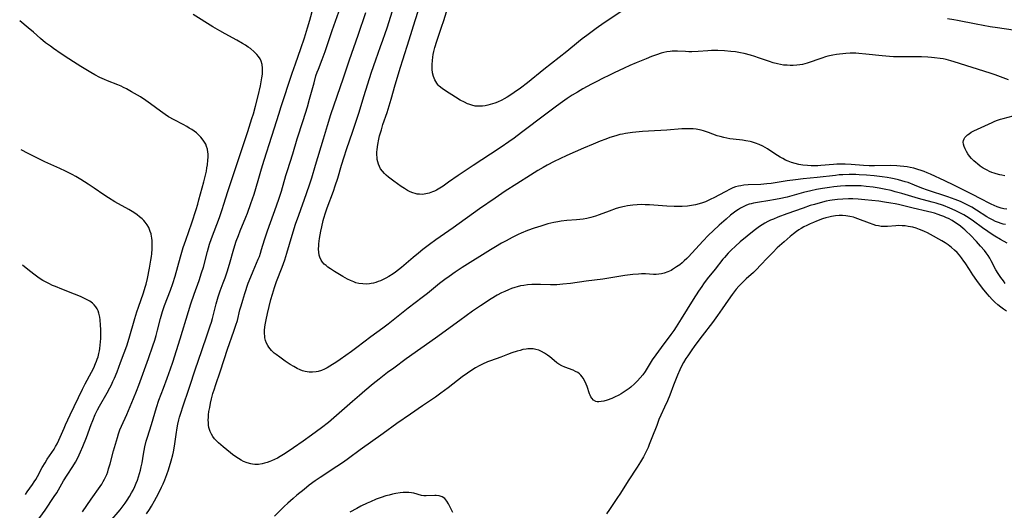
# Model space of a CAD drawing. Units: inches. Extents: x 2075399 to 2080784, y 233206 to 238604.
# Drawn here: x 2075440 to 2075665, y 233917 to 234029 of the extents above; entities that cross this region are included whole.
import ezdxf

# ---------------------------------------------------------------- set-up
doc = ezdxf.new("R2010")
doc.units = ezdxf.units.IN
doc.header["$MEASUREMENT"] = 0
doc.layers.add('c_04_T13S_R19E', color=198, linetype='Continuous')

msp = doc.modelspace()

# ---------------------------------------------------------------- linework, layer by layer
at = {"layer": 'c_04_T13S_R19E'}
for points, elevation in [([(2075469.37, 233916.46), (2075470.04, 233917.51), (2075470.47, 233918.22), (2075471.16, 233919.42), (2075472.09, 233921.16), (2075472.81, 233922.61), (2075473.16, 233923.36), (2075473.56, 233924.27), (2075474.01, 233925.49), (2075474.36, 233926.54), (2075475, 233928.6), (2075475.38, 233929.97), (2075475.52, 233930.62), (2075475.76, 233931.97), (2075476.12, 233934.62), (2075476.35, 233936.11), (2075476.52, 233936.99), (2075476.75, 233937.97), (2075476.91, 233938.55), (2075477.24, 233939.68), (2075477.64, 233940.92), (2075479.13, 233945.2), (2075480.61, 233949.84), (2075481.04, 233951.13), (2075483.15, 233957.15), (2075483.93, 233959.45), (2075484.18, 233960.29), (2075484.41, 233961.12), (2075485.25, 233964.44), (2075485.73, 233966.08), (2075486.2, 233967.45), (2075486.86, 233969.22), (2075487.29, 233970.41), (2075487.74, 233971.76), (2075488.29, 233973.54), (2075489.31, 233976.99), (2075489.87, 233978.76), (2075490.33, 233980.06), (2075490.72, 233981.09), (2075492.04, 233984.23), (2075492.39, 233985.12), (2075493.21, 233987.36), (2075493.95, 233989.52), (2075494.33, 233990.76), (2075494.99, 233993.13), (2075495.63, 233995.3), (2075496.23, 233997.22), (2075498.02, 234002.76), (2075499.64, 234008), (2075500.06, 234009.32), (2075502.64, 234017.15), (2075503.38, 234019.27), (2075504.62, 234022.73), (2075505.44, 234025.16), (2075506.14, 234027.45), (2075506.65, 234029.22), (2075507.94, 234034.12)], 878), ([(2075454.74, 233916.96), (2075456.7, 233919.87), (2075458.75, 233922.75), (2075459.12, 233923.3), (2075459.46, 233923.86), (2075459.78, 233924.43), (2075459.98, 233924.84), (2075460.25, 233925.47), (2075460.49, 233926.11), (2075460.7, 233926.77), (2075461.03, 233927.9), (2075461.79, 233930.85), (2075462.23, 233932.42), (2075462.7, 233933.94), (2075462.98, 233934.79), (2075463.28, 233935.64), (2075463.63, 233936.53), (2075464.83, 233939.2), (2075465.6, 233940.98), (2075466.36, 233942.81), (2075467.04, 233944.5), (2075467.56, 233945.89), (2075469.79, 233951.96), (2075470.8, 233954.83), (2075471.26, 233956.18), (2075471.58, 233957.24), (2075471.89, 233958.43), (2075472.56, 233961.11), (2075473.03, 233962.72), (2075473.49, 233964.07), (2075474.82, 233967.58), (2075475.35, 233969.12), (2075475.87, 233970.79), (2075477.09, 233975.15), (2075477.74, 233977.33), (2075478.3, 233979.02), (2075479.67, 233982.94), (2075480.69, 233986.01), (2075481.07, 233987.23), (2075481.33, 233988.18), (2075482.45, 233992.31), (2075482.69, 233993.25), (2075483.02, 233994.72), (2075483.16, 233995.48), (2075483.27, 233996.21), (2075483.39, 233997.22), (2075483.43, 233997.95), (2075483.42, 233998.67), (2075483.38, 233999.12), (2075483.26, 233999.78), (2075483.09, 234000.35), (2075482.87, 234000.9), (2075482.61, 234001.38), (2075482.32, 234001.85), (2075481.77, 234002.52), (2075481.22, 234003.07), (2075480.74, 234003.48), (2075480.23, 234003.87), (2075479.69, 234004.24), (2075479.12, 234004.6), (2075478.55, 234004.94), (2075477.71, 234005.4), (2075475.66, 234006.47), (2075474.41, 234007.19), (2075473.59, 234007.71), (2075472.57, 234008.41), (2075470.26, 234010.14), (2075469.22, 234010.89), (2075467.94, 234011.7), (2075465.93, 234012.88), (2075464.77, 234013.52), (2075464.08, 234013.88), (2075463.55, 234014.13), (2075462.81, 234014.45), (2075460.47, 234015.37), (2075459.79, 234015.66), (2075458.7, 234016.16), (2075457.54, 234016.75), (2075456.63, 234017.26), (2075454.38, 234018.62), (2075452.68, 234019.68), (2075451.62, 234020.37), (2075449.83, 234021.57), (2075448.07, 234022.79), (2075447.41, 234023.26), (2075446.31, 234024.08), (2075445.13, 234025.05), (2075443.53, 234026.46), (2075442.34, 234027.48), (2075440.38, 234029.08)], 874), ([(2075460.94, 233914.68), (2075463.31, 233917.42), (2075464.04, 233918.31), (2075464.51, 233918.94), (2075464.95, 233919.6), (2075465.48, 233920.43), (2075465.95, 233921.25), (2075466.3, 233921.92), (2075466.66, 233922.7), (2075467, 233923.49), (2075467.28, 233924.21), (2075467.53, 233924.94), (2075467.76, 233925.67), (2075467.97, 233926.45), (2075468.14, 233927.2), (2075468.32, 233928.14), (2075468.64, 233930.11), (2075468.8, 233930.95), (2075468.98, 233931.78), (2075469.3, 233933.08), (2075469.56, 233933.98), (2075470.47, 233936.87), (2075471.62, 233940.76), (2075472.2, 233942.48), (2075473.25, 233945.2), (2075474.09, 233947.46), (2075474.85, 233949.57), (2075475.38, 233951.11), (2075477.05, 233956.45), (2075478.92, 233962.7), (2075479.47, 233964.47), (2075480.22, 233966.67), (2075481.35, 233969.76), (2075481.94, 233971.49), (2075482.34, 233972.83), (2075483.27, 233976.41), (2075483.77, 233978.09), (2075484.21, 233979.34), (2075486.02, 233984.19), (2075486.65, 233986), (2075487.04, 233987.2), (2075487.93, 233990.11), (2075490.1, 233996.46), (2075492.5, 234003.83), (2075493.44, 234006.74), (2075493.78, 234007.84), (2075494.28, 234009.6), (2075494.85, 234011.93), (2075495.36, 234014.2), (2075495.73, 234016.09), (2075495.84, 234016.92), (2075495.88, 234017.44), (2075495.87, 234018.27), (2075495.77, 234019.08), (2075495.55, 234019.84), (2075495.29, 234020.4), (2075494.96, 234020.92), (2075494.57, 234021.41), (2075493.97, 234022.03), (2075493.11, 234022.74), (2075492.59, 234023.1), (2075491.94, 234023.52), (2075491.27, 234023.92), (2075489.96, 234024.65), (2075487.33, 234026.07), (2075486.1, 234026.77), (2075484.52, 234027.73), (2075480.03, 234030.5)], 876), ([(2075444.14, 233914.5), (2075446.18, 233917.33), (2075448.26, 233920.41), (2075448.83, 233921.31), (2075450.37, 233924.01), (2075451.2, 233925.31), (2075452.51, 233927.28), (2075453.15, 233928.31), (2075453.59, 233929.13), (2075454, 233929.96), (2075454.3, 233930.63), (2075454.83, 233931.87), (2075455.64, 233933.92), (2075456.71, 233936.9), (2075457.05, 233937.83), (2075457.61, 233939.14), (2075458.14, 233940.22), (2075458.58, 233941.06), (2075460.33, 233944.1), (2075460.98, 233945.27), (2075461.34, 233945.98), (2075461.68, 233946.69), (2075462.03, 233947.48), (2075462.61, 233948.91), (2075463.43, 233951.08), (2075464.27, 233953.24), (2075464.85, 233954.86), (2075465.39, 233956.6), (2075466.68, 233961.09), (2075467.14, 233962.61), (2075467.5, 233963.69), (2075468.65, 233966.96), (2075469.06, 233968.25), (2075469.24, 233968.9), (2075469.56, 233970.24), (2075470.01, 233972.59), (2075470.33, 233974.41), (2075470.46, 233975.26), (2075470.53, 233975.84), (2075470.62, 233977.03), (2075470.64, 233977.61), (2075470.64, 233978.2), (2075470.61, 233978.85), (2075470.54, 233979.49), (2075470.49, 233979.84), (2075470.38, 233980.42), (2075470.22, 233980.99), (2075470.05, 233981.43), (2075469.86, 233981.86), (2075469.5, 233982.48), (2075469.07, 233983.07), (2075468.73, 233983.47), (2075468.33, 233983.87), (2075467.78, 233984.35), (2075467.19, 233984.8), (2075466.46, 233985.29), (2075465.31, 233985.99), (2075462.15, 233987.76), (2075460.64, 233988.68), (2075459.6, 233989.36), (2075457.4, 233990.86), (2075456.03, 233991.78), (2075454.37, 233992.84), (2075453.2, 233993.54), (2075452.34, 233994.01), (2075450.84, 233994.77), (2075449.58, 233995.36), (2075446.09, 233996.91), (2075444.75, 233997.54), (2075443.41, 233998.21), (2075442.13, 233998.88), (2075440.89, 233999.56), (2075440.73, 233999.65)], 872), ([(2075665.55, 233969.12), (2075665.11, 233969.68), (2075664.53, 233970.48), (2075663.92, 233971.4), (2075663.43, 233972.21), (2075662.34, 233974.27), (2075662.01, 233974.84), (2075661.62, 233975.47), (2075661.17, 233976.1), (2075660.78, 233976.62), (2075659.91, 233977.65), (2075658.95, 233978.71), (2075657.5, 233980.24), (2075656.73, 233980.99), (2075656.34, 233981.34), (2075655.94, 233981.68), (2075655.32, 233982.16), (2075654.77, 233982.56), (2075654.2, 233982.94), (2075653.39, 233983.44), (2075652.55, 233983.9), (2075652.11, 233984.12), (2075651.49, 233984.39), (2075650.85, 233984.64), (2075650.21, 233984.87), (2075649.39, 233985.13), (2075648.77, 233985.3), (2075647.79, 233985.55), (2075644.47, 233986.32), (2075641.17, 233987.11), (2075640.38, 233987.28), (2075639.38, 233987.47), (2075637.96, 233987.7), (2075636.7, 233987.86), (2075633.48, 233988.19), (2075631.95, 233988.32), (2075630.76, 233988.39), (2075629.73, 233988.4), (2075628.41, 233988.37), (2075627.21, 233988.28), (2075626, 233988.12), (2075625.44, 233988.03), (2075624.62, 233987.87), (2075623.29, 233987.55), (2075621.93, 233987.16), (2075621, 233986.87), (2075619.39, 233986.33), (2075615.61, 233985), (2075613.56, 233984.22), (2075612.58, 233983.82), (2075611.92, 233983.53), (2075611.27, 233983.22), (2075610.58, 233982.86), (2075609.98, 233982.5), (2075609.39, 233982.11), (2075608.78, 233981.66), (2075608.18, 233981.18), (2075605.02, 233978.6), (2075603.92, 233977.65), (2075602.9, 233976.7), (2075602.24, 233976.03), (2075601.37, 233975.04), (2075601.02, 233974.62), (2075599.25, 233972.34), (2075597.46, 233970.13), (2075596.64, 233969.05), (2075596.19, 233968.42), (2075595.47, 233967.34), (2075594.28, 233965.46), (2075591.53, 233961.03), (2075590.35, 233959.2), (2075589.81, 233958.39), (2075589.11, 233957.41), (2075586.93, 233954.51), (2075585.7, 233952.83), (2075584.88, 233951.62), (2075583.24, 233949.03), (2075582.71, 233948.25), (2075582.15, 233947.53), (2075581.54, 233946.84), (2075580.87, 233946.16), (2075579.99, 233945.39), (2075579.64, 233945.11), (2075578.96, 233944.62), (2075578.26, 233944.16), (2075577.76, 233943.86), (2075577.25, 233943.58), (2075576.29, 233943.12), (2075575.67, 233942.85), (2075574.58, 233942.46), (2075573.86, 233942.24), (2075573.25, 233942.11), (2075572.66, 233942.06), (2075572.32, 233942.09), (2075572, 233942.17), (2075571.48, 233942.46), (2075571.08, 233942.89), (2075570.86, 233943.24), (2075570.68, 233943.62), (2075570.57, 233943.89), (2075569.99, 233945.58), (2075569.8, 233946.1), (2075569.43, 233946.94), (2075569.14, 233947.45), (2075568.88, 233947.81), (2075568.59, 233948.15), (2075568.24, 233948.46), (2075567.87, 233948.74), (2075567.36, 233949.03), (2075566.8, 233949.28), (2075564.96, 233949.97), (2075564.27, 233950.27), (2075563.59, 233950.63), (2075563.06, 233950.99), (2075562.45, 233951.48), (2075561.47, 233952.33), (2075560.94, 233952.76), (2075560.3, 233953.21), (2075559.62, 233953.59), (2075559.01, 233953.84), (2075558.28, 233954.04), (2075557.66, 233954.14), (2075557.03, 233954.18), (2075556.48, 233954.16), (2075556.06, 233954.11), (2075555.33, 233953.98), (2075554.69, 233953.82), (2075554.06, 233953.64), (2075552.84, 233953.24), (2075551.83, 233952.87), (2075550.27, 233952.26), (2075547.91, 233951.43), (2075547.28, 233951.19), (2075546.08, 233950.64), (2075545.32, 233950.26), (2075544.54, 233949.83), (2075543.43, 233949.15), (2075542.66, 233948.63), (2075541.48, 233947.79), (2075538.25, 233945.27), (2075536.6, 233944.04), (2075535.36, 233943.16), (2075532.44, 233941.18), (2075529.66, 233939.24), (2075526.51, 233937.1), (2075523.39, 233934.83), (2075518.18, 233931.11), (2075515.48, 233929.11), (2075514.32, 233928.27), (2075512.85, 233927.27), (2075509.01, 233924.81), (2075507.86, 233924.01), (2075506.55, 233923.02), (2075505.36, 233922.07), (2075503.72, 233920.75), (2075502.83, 233920), (2075501.63, 233918.94), (2075500.8, 233918.16), (2075500.09, 233917.48), (2075498.59, 233915.99)], 878), ([(2075665.83, 233962.75), (2075665.15, 233963.2), (2075664.5, 233963.68), (2075663.83, 233964.23), (2075663.18, 233964.82), (2075662.56, 233965.45), (2075661.96, 233966.11), (2075661.42, 233966.75), (2075660.37, 233968.04), (2075659.08, 233969.76), (2075658.14, 233971.09), (2075657.34, 233972.28), (2075656.36, 233973.8), (2075656.08, 233974.22), (2075655.57, 233974.93), (2075655.09, 233975.53), (2075654.54, 233976.14), (2075653.95, 233976.72), (2075653.26, 233977.34), (2075652.53, 233977.91), (2075651.81, 233978.4), (2075651.08, 233978.84), (2075648.48, 233980.29), (2075647.79, 233980.64), (2075647.1, 233980.98), (2075646.54, 233981.22), (2075645.94, 233981.45), (2075645.2, 233981.71), (2075644.44, 233981.92), (2075643.92, 233982.04), (2075643.39, 233982.14), (2075642.7, 233982.23), (2075642.02, 233982.28), (2075641.23, 233982.3), (2075640.56, 233982.28), (2075638.63, 233982.13), (2075637.74, 233982.11), (2075637.21, 233982.14), (2075636.6, 233982.24), (2075636, 233982.37), (2075635.4, 233982.54), (2075634.5, 233982.84), (2075631.88, 233983.88), (2075631.23, 233984.1), (2075630.88, 233984.21), (2075630, 233984.41), (2075629.11, 233984.55), (2075628.37, 233984.6), (2075627.62, 233984.59), (2075626.73, 233984.52), (2075625.84, 233984.38), (2075625.21, 233984.24), (2075624.56, 233984.07), (2075623.83, 233983.84), (2075622.41, 233983.33), (2075621.7, 233983.04), (2075620.99, 233982.73), (2075620.22, 233982.37), (2075619.52, 233982), (2075618.92, 233981.65), (2075618.4, 233981.33), (2075617.89, 233980.98), (2075617.17, 233980.43), (2075616.39, 233979.8), (2075615.02, 233978.64), (2075613.44, 233977.2), (2075612.42, 233976.2), (2075611.4, 233975.14), (2075609.51, 233973.09), (2075608.9, 233972.46), (2075608.46, 233972.03), (2075608.02, 233971.61), (2075606.39, 233970.17), (2075605.71, 233969.55), (2075605.05, 233968.89), (2075604.67, 233968.48), (2075604.08, 233967.78), (2075603.16, 233966.59), (2075602.26, 233965.32), (2075600.86, 233963.27), (2075599.78, 233961.77), (2075598.63, 233960.22), (2075596.3, 233957.16), (2075594.65, 233954.92), (2075593.77, 233953.68), (2075593, 233952.55), (2075592.59, 233951.93), (2075592.05, 233951.02), (2075591.53, 233950.03), (2075591.23, 233949.41), (2075590.66, 233948.12), (2075589.75, 233945.84), (2075588.9, 233943.61), (2075588.36, 233942.27), (2075587.7, 233940.81), (2075586.87, 233939.04), (2075586.42, 233938), (2075585.91, 233936.69), (2075584.81, 233933.81), (2075584.21, 233932.31), (2075583.93, 233931.66), (2075583.63, 233931), (2075583.21, 233930.15), (2075582.89, 233929.54), (2075582.19, 233928.34), (2075581.45, 233927.16), (2075579.41, 233924.06), (2075577.61, 233921.17), (2075576.84, 233919.99), (2075575.11, 233917.44), (2075574.43, 233916.48)], 876), ([(2075441.68, 233920.88), (2075442.11, 233921.5), (2075443.31, 233923.2), (2075443.69, 233923.76), (2075444.04, 233924.33), (2075444.44, 233925.02), (2075445.53, 233927.04), (2075446.18, 233928.17), (2075446.68, 233928.97), (2075448.22, 233931.29), (2075448.58, 233931.88), (2075448.93, 233932.48), (2075449.35, 233933.32), (2075449.65, 233933.98), (2075450.52, 233936.08), (2075450.85, 233936.83), (2075451.91, 233939.13), (2075454.73, 233944.99), (2075455.35, 233946.19), (2075456.8, 233948.86), (2075457.3, 233949.83), (2075457.73, 233950.8), (2075457.94, 233951.34), (2075458.11, 233951.84), (2075458.27, 233952.34), (2075458.48, 233953.14), (2075458.6, 233953.71), (2075458.7, 233954.28), (2075458.8, 233955), (2075458.87, 233955.73), (2075458.92, 233956.51), (2075458.94, 233957.23), (2075458.93, 233957.89), (2075458.92, 233958.55), (2075458.86, 233959.56), (2075458.75, 233960.77), (2075458.67, 233961.38), (2075458.62, 233961.71), (2075458.48, 233962.29), (2075458.3, 233962.84), (2075458.07, 233963.31), (2075457.79, 233963.75), (2075457.41, 233964.2), (2075456.98, 233964.6), (2075456.37, 233965.05), (2075455.81, 233965.39), (2075455.21, 233965.7), (2075454.25, 233966.13), (2075452.9, 233966.67), (2075450.04, 233967.76), (2075448.54, 233968.37), (2075447.9, 233968.65), (2075447, 233969.07), (2075446.13, 233969.52), (2075445.66, 233969.79), (2075444.85, 233970.31), (2075443.58, 233971.22), (2075442.22, 233972.28), (2075441.05, 233973.26)], 870), ([(2075539.35, 233916.82), (2075539.04, 233917.38), (2075538.35, 233918.77), (2075537.97, 233919.41), (2075537.48, 233919.97), (2075536.87, 233920.35), (2075536.23, 233920.56), (2075535.54, 233920.66), (2075535.23, 233920.67), (2075533.22, 233920.56), (2075532.68, 233920.6), (2075532.14, 233920.7), (2075530.4, 233921.2), (2075529.93, 233921.29), (2075529.25, 233921.37), (2075528.65, 233921.38), (2075527.97, 233921.33), (2075527.28, 233921.26), (2075526.33, 233921.1), (2075525.56, 233920.95), (2075524.79, 233920.77), (2075524.01, 233920.56), (2075522.95, 233920.23), (2075521.82, 233919.81), (2075520.49, 233919.25), (2075519.74, 233918.9), (2075518.35, 233918.21), (2075517.42, 233917.72), (2075515.81, 233916.84)], 876)]:
    msp.add_lwpolyline(points, dxfattribs=dict(at, elevation=elevation))
for points in [[(2075665.91, 233986.06, 884), (2075665.26, 233986.17, 884), (2075664.61, 233986.31, 884), (2075664.15, 233986.45, 884), (2075663.69, 233986.62, 884), (2075662.99, 233986.91, 884), (2075662.3, 233987.23, 884), (2075659.67, 233988.61, 884), (2075658.36, 233989.28, 884), (2075653.8, 233991.53, 884), (2075651.75, 233992.52, 884), (2075648.43, 233994.08, 884), (2075647.72, 233994.39, 884), (2075647.04, 233994.66, 884), (2075646.35, 233994.91, 884), (2075645.55, 233995.16, 884), (2075644.68, 233995.4, 884), (2075643.8, 233995.59, 884), (2075643.14, 233995.72, 884), (2075642.35, 233995.83, 884), (2075641.56, 233995.92, 884), (2075640.76, 233995.97, 884), (2075639.31, 233996.01, 884), (2075635.69, 233995.94, 884), (2075634.43, 233995.95, 884), (2075633.14, 233996.02, 884), (2075630.32, 233996.26, 884), (2075628.96, 233996.35, 884), (2075627.8, 233996.36, 884), (2075627.05, 233996.33, 884), (2075626.31, 233996.28, 884), (2075623.42, 233996.03, 884), (2075622.76, 233995.99, 884), (2075621.96, 233995.98, 884), (2075621.17, 233995.99, 884), (2075620.38, 233996.04, 884), (2075619.28, 233996.14, 884), (2075618.4, 233996.28, 884), (2075617.53, 233996.46, 884), (2075616.69, 233996.7, 884), (2075615.93, 233996.99, 884), (2075615.31, 233997.28, 884), (2075614.7, 233997.6, 884), (2075614.09, 233997.96, 884), (2075613.49, 233998.34, 884), (2075611.79, 233999.48, 884), (2075611.23, 233999.84, 884), (2075610.71, 234000.15, 884), (2075610.18, 234000.43, 884), (2075609.32, 234000.83, 884), (2075608.47, 234001.15, 884), (2075607.59, 234001.42, 884), (2075607.3, 234001.49, 884), (2075606.31, 234001.68, 884), (2075605.51, 234001.8, 884), (2075603.38, 234002.05, 884), (2075602.65, 234002.15, 884), (2075601.93, 234002.27, 884), (2075601.23, 234002.42, 884), (2075600.38, 234002.65, 884), (2075599.76, 234002.85, 884), (2075597.78, 234003.56, 884), (2075596.64, 234003.92, 884), (2075596.1, 234004.07, 884), (2075595.31, 234004.24, 884), (2075594.91, 234004.3, 884), (2075594.24, 234004.38, 884), (2075593.57, 234004.42, 884), (2075592.41, 234004.43, 884), (2075591.66, 234004.4, 884), (2075588.21, 234004.14, 884), (2075584.07, 234003.88, 884), (2075582.68, 234003.78, 884), (2075580.42, 234003.55, 884), (2075578.76, 234003.32, 884), (2075578.12, 234003.21, 884), (2075577.5, 234003.08, 884), (2075576.58, 234002.84, 884), (2075575.21, 234002.4, 884), (2075574.32, 234002.08, 884), (2075572.98, 234001.57, 884), (2075571.41, 234000.93, 884), (2075569.22, 234000.02, 884), (2075567.3, 233999.18, 884), (2075565.4, 233998.33, 884), (2075563.81, 233997.59, 884), (2075562.47, 233996.94, 884), (2075560.85, 233996.09, 884), (2075559.98, 233995.59, 884), (2075558.76, 233994.88, 884), (2075557.05, 233993.82, 884), (2075553.92, 233991.85, 884), (2075551.3, 233990.16, 884), (2075548.97, 233988.59, 884), (2075545.45, 233986.12, 884), (2075539.44, 233981.78, 884), (2075535.44, 233979.03, 884), (2075534.04, 233978.02, 884), (2075532.48, 233976.82, 884), (2075531.48, 233976.02, 884), (2075530.28, 233975.01, 884), (2075527.59, 233972.72, 884), (2075526.96, 233972.22, 884), (2075526.22, 233971.67, 884), (2075525.67, 233971.29, 884), (2075524.72, 233970.7, 884), (2075523.99, 233970.3, 884), (2075523.25, 233969.93, 884), (2075522.78, 233969.73, 884), (2075522.25, 233969.52, 884), (2075521.71, 233969.34, 884), (2075521.21, 233969.2, 884), (2075520.7, 233969.09, 884), (2075520.28, 233969.02, 884), (2075519.65, 233968.96, 884), (2075518.76, 233968.98, 884), (2075517.87, 233969.11, 884), (2075517.18, 233969.28, 884), (2075516.69, 233969.45, 884), (2075515.99, 233969.74, 884), (2075515.3, 233970.09, 884), (2075514.17, 233970.71, 884), (2075512.27, 233971.84, 884), (2075511.38, 233972.41, 884), (2075510.8, 233972.82, 884), (2075510.36, 233973.17, 884), (2075509.95, 233973.53, 884), (2075509.57, 233973.95, 884), (2075509.26, 233974.4, 884), (2075508.93, 233975.1, 884), (2075508.79, 233975.59, 884), (2075508.69, 233976.26, 884), (2075508.67, 233976.96, 884), (2075508.7, 233977.76, 884), (2075508.73, 233978.14, 884), (2075508.89, 233979.38, 884), (2075509.17, 233981.06, 884), (2075509.38, 233982.06, 884), (2075509.73, 233983.44, 884), (2075509.9, 233984.04, 884), (2075510.26, 233985.2, 884), (2075510.64, 233986.34, 884), (2075512.06, 233990.19, 884), (2075512.48, 233991.42, 884), (2075513.03, 233993.18, 884), (2075513.88, 233996.12, 884), (2075514.48, 233998.03, 884), (2075515.05, 233999.72, 884), (2075516.52, 234003.89, 884), (2075517.57, 234007.04, 884), (2075517.93, 234008.19, 884), (2075519, 234011.77, 884), (2075520.75, 234017.37, 884), (2075521.71, 234020.14, 884), (2075522.84, 234023.19, 884), (2075523.37, 234024.69, 884), (2075523.89, 234026.19, 884), (2075524.32, 234027.5, 884), (2075525.54, 234031.35, 884)], [(2075666.32, 234015.6, 886), (2075663.24, 234016.74, 886), (2075662.13, 234017.14, 886), (2075653.89, 234019.73, 886), (2075653.09, 234019.97, 886), (2075652.04, 234020.23, 886), (2075651.35, 234020.37, 886), (2075650.66, 234020.49, 886), (2075649.39, 234020.65, 886), (2075648.69, 234020.71, 886), (2075647.86, 234020.77, 886), (2075646.42, 234020.82, 886), (2075644.13, 234020.85, 886), (2075640.82, 234020.85, 886), (2075640.04, 234020.88, 886), (2075639.12, 234020.94, 886), (2075637.4, 234021.09, 886), (2075633.68, 234021.48, 886), (2075632.13, 234021.62, 886), (2075631.39, 234021.66, 886), (2075630.75, 234021.67, 886), (2075630.11, 234021.67, 886), (2075629.09, 234021.62, 886), (2075628.42, 234021.57, 886), (2075627.71, 234021.49, 886), (2075627.01, 234021.39, 886), (2075626.15, 234021.23, 886), (2075624.99, 234020.97, 886), (2075624.51, 234020.84, 886), (2075623.61, 234020.57, 886), (2075620.32, 234019.44, 886), (2075619.78, 234019.27, 886), (2075619.24, 234019.14, 886), (2075618.59, 234019.01, 886), (2075617.93, 234018.93, 886), (2075617.08, 234018.89, 886), (2075616.39, 234018.88, 886), (2075615.7, 234018.92, 886), (2075614.88, 234018.99, 886), (2075614.2, 234019.09, 886), (2075613.52, 234019.23, 886), (2075612.54, 234019.49, 886), (2075611.67, 234019.78, 886), (2075609.18, 234020.66, 886), (2075608.35, 234020.94, 886), (2075607.36, 234021.23, 886), (2075605.93, 234021.58, 886), (2075605.09, 234021.76, 886), (2075603.88, 234021.97, 886), (2075602.85, 234022.1, 886), (2075601.41, 234022.23, 886), (2075599.88, 234022.3, 886), (2075598.44, 234022.28, 886), (2075597.57, 234022.24, 886), (2075595.42, 234022.08, 886), (2075593.93, 234022.02, 886), (2075593.23, 234022.01, 886), (2075592.53, 234022.04, 886), (2075590.63, 234022.17, 886), (2075589.9, 234022.18, 886), (2075589.41, 234022.16, 886), (2075588.97, 234022.11, 886), (2075588.24, 234021.99, 886), (2075587.52, 234021.83, 886), (2075586.97, 234021.68, 886), (2075585.9, 234021.34, 886), (2075584.76, 234020.91, 886), (2075583.5, 234020.41, 886), (2075581.19, 234019.46, 886), (2075579.74, 234018.85, 886), (2075578.51, 234018.3, 886), (2075576.17, 234017.22, 886), (2075574.94, 234016.63, 886), (2075573.7, 234016.02, 886), (2075572.06, 234015.17, 886), (2075570.98, 234014.59, 886), (2075569.06, 234013.53, 886), (2075567.79, 234012.79, 886), (2075566.61, 234012.07, 886), (2075565.46, 234011.32, 886), (2075564.36, 234010.56, 886), (2075562.99, 234009.59, 886), (2075560.56, 234007.79, 886), (2075555.04, 234003.54, 886), (2075553.36, 234002.3, 886), (2075552.12, 234001.42, 886), (2075550.4, 234000.25, 886), (2075547.94, 233998.61, 886), (2075543.97, 233996.04, 886), (2075541.44, 233994.37, 886), (2075540.59, 233993.79, 886), (2075538.38, 233992.2, 886), (2075537.11, 233991.32, 886), (2075536.38, 233990.84, 886), (2075535.63, 233990.41, 886), (2075535.16, 233990.18, 886), (2075534.7, 233989.99, 886), (2075533.96, 233989.74, 886), (2075533.2, 233989.56, 886), (2075532.75, 233989.49, 886), (2075532.3, 233989.45, 886), (2075531.75, 233989.46, 886), (2075531.21, 233989.52, 886), (2075530.71, 233989.63, 886), (2075530.23, 233989.78, 886), (2075529.57, 233990.04, 886), (2075529.25, 233990.2, 886), (2075529, 233990.33, 886), (2075528.27, 233990.78, 886), (2075527.55, 233991.26, 886), (2075525.83, 233992.48, 886), (2075524.67, 233993.34, 886), (2075524.13, 233993.8, 886), (2075523.7, 233994.21, 886), (2075523.23, 233994.73, 886), (2075522.83, 233995.3, 886), (2075522.55, 233995.81, 886), (2075522.33, 233996.34, 886), (2075522.18, 233996.85, 886), (2075522.07, 233997.38, 886), (2075522.01, 233997.85, 886), (2075521.97, 233998.45, 886), (2075521.98, 233999.07, 886), (2075522.03, 233999.72, 886), (2075522.19, 234000.85, 886), (2075522.43, 234002.07, 886), (2075522.61, 234002.81, 886), (2075523, 234004.2, 886), (2075523.37, 234005.38, 886), (2075524.3, 234008.16, 886), (2075524.77, 234009.66, 886), (2075525.23, 234011.16, 886), (2075526.15, 234014.44, 886), (2075527.38, 234018.5, 886), (2075527.89, 234020.14, 886), (2075529.37, 234024.73, 886), (2075530.72, 234029.15, 886), (2075531.48, 234031.55, 886)], [(2075578.14, 234031.45, 888), (2075573.88, 234028.6, 888), (2075572.09, 234027.34, 888), (2075569.92, 234025.73, 888), (2075568.89, 234024.95, 888), (2075568.05, 234024.29, 888), (2075565.36, 234022.07, 888), (2075563.64, 234020.7, 888), (2075560.14, 234017.93, 888), (2075556.38, 234014.92, 888), (2075554.79, 234013.7, 888), (2075553.38, 234012.7, 888), (2075552.39, 234012.05, 888), (2075551.72, 234011.63, 888), (2075551.04, 234011.24, 888), (2075550.55, 234010.98, 888), (2075549.53, 234010.52, 888), (2075548.96, 234010.3, 888), (2075548.37, 234010.11, 888), (2075547.85, 234009.95, 888), (2075547.32, 234009.82, 888), (2075546.73, 234009.7, 888), (2075546.14, 234009.62, 888), (2075545.37, 234009.57, 888), (2075544.47, 234009.62, 888), (2075543.71, 234009.78, 888), (2075542.97, 234010.02, 888), (2075542.69, 234010.13, 888), (2075541.97, 234010.47, 888), (2075541.04, 234010.98, 888), (2075539.93, 234011.65, 888), (2075537.64, 234013.12, 888), (2075536.92, 234013.62, 888), (2075536.25, 234014.16, 888), (2075535.99, 234014.42, 888), (2075535.67, 234014.82, 888), (2075535.21, 234015.61, 888), (2075534.92, 234016.36, 888), (2075534.72, 234017.22, 888), (2075534.63, 234018.06, 888), (2075534.61, 234018.59, 888), (2075534.62, 234019.12, 888), (2075534.68, 234020.05, 888), (2075534.77, 234020.75, 888), (2075534.88, 234021.41, 888), (2075535.02, 234022.07, 888), (2075535.26, 234023.01, 888), (2075535.71, 234024.46, 888), (2075536.77, 234027.63, 888), (2075537.27, 234029.16, 888), (2075538.16, 234032.12, 888)], [(2075666.02, 233978.29, 880), (2075664.47, 233979.15, 880), (2075663.16, 233979.92, 880), (2075662.32, 233980.45, 880), (2075661.54, 233980.98, 880), (2075660.38, 233981.81, 880), (2075658.31, 233983.32, 880), (2075657.33, 233983.99, 880), (2075656.7, 233984.39, 880), (2075656.07, 233984.76, 880), (2075655.34, 233985.17, 880), (2075654.73, 233985.48, 880), (2075654.11, 233985.78, 880), (2075652.85, 233986.33, 880), (2075651.41, 233986.88, 880), (2075649.77, 233987.43, 880), (2075648.82, 233987.7, 880), (2075645.76, 233988.53, 880), (2075641.92, 233989.66, 880), (2075640.43, 233990.06, 880), (2075639.46, 233990.3, 880), (2075637.89, 233990.64, 880), (2075636.74, 233990.85, 880), (2075635.34, 233991.07, 880), (2075633.8, 233991.26, 880), (2075632.66, 233991.36, 880), (2075631.41, 233991.42, 880), (2075630.08, 233991.42, 880), (2075629.07, 233991.38, 880), (2075627.88, 233991.29, 880), (2075626.38, 233991.13, 880), (2075625.41, 233991.01, 880), (2075623.78, 233990.76, 880), (2075622.42, 233990.53, 880), (2075621.15, 233990.27, 880), (2075619.44, 233989.86, 880), (2075615.71, 233988.83, 880), (2075613.92, 233988.41, 880), (2075612.62, 233988.16, 880), (2075611.76, 233988.02, 880), (2075608.98, 233987.61, 880), (2075608.04, 233987.44, 880), (2075607.52, 233987.31, 880), (2075607.04, 233987.18, 880), (2075606.42, 233986.96, 880), (2075605.82, 233986.7, 880), (2075605.08, 233986.31, 880), (2075604.57, 233985.99, 880), (2075603.98, 233985.58, 880), (2075603.4, 233985.14, 880), (2075602.81, 233984.67, 880), (2075601.78, 233983.81, 880), (2075600.19, 233982.4, 880), (2075598.82, 233981.15, 880), (2075597.77, 233980.13, 880), (2075596.44, 233978.77, 880), (2075593.18, 233975.21, 880), (2075592.76, 233974.78, 880), (2075592.21, 233974.26, 880), (2075591.7, 233973.82, 880), (2075591.18, 233973.39, 880), (2075590.47, 233972.86, 880), (2075589.51, 233972.25, 880), (2075589.23, 233972.09, 880), (2075588.44, 233971.72, 880), (2075587.64, 233971.43, 880), (2075587.03, 233971.28, 880), (2075586.42, 233971.19, 880), (2075585.8, 233971.15, 880), (2075585.17, 233971.16, 880), (2075583.33, 233971.27, 880), (2075582.43, 233971.27, 880), (2075581.76, 233971.24, 880), (2075580.43, 233971.13, 880), (2075578.64, 233970.89, 880), (2075575.01, 233970.31, 880), (2075573.59, 233970.1, 880), (2075569.8, 233969.62, 880), (2075566.2, 233969.12, 880), (2075564.43, 233968.91, 880), (2075563.09, 233968.8, 880), (2075562.39, 233968.78, 880), (2075561.65, 233968.77, 880), (2075559.38, 233968.85, 880), (2075558.26, 233968.86, 880), (2075557.37, 233968.84, 880), (2075556.36, 233968.77, 880), (2075555.58, 233968.67, 880), (2075554.8, 233968.53, 880), (2075554.04, 233968.35, 880), (2075553.51, 233968.2, 880), (2075552.76, 233967.95, 880), (2075552.02, 233967.65, 880), (2075551.19, 233967.29, 880), (2075550.48, 233966.94, 880), (2075549.47, 233966.39, 880), (2075548.07, 233965.55, 880), (2075545.64, 233963.98, 880), (2075543.83, 233962.74, 880), (2075540.91, 233960.67, 880), (2075535.35, 233956.57, 880), (2075528.71, 233951.87, 880), (2075525.83, 233949.79, 880), (2075524.44, 233948.74, 880), (2075522.53, 233947.26, 880), (2075521.14, 233946.14, 880), (2075519.24, 233944.58, 880), (2075518, 233943.53, 880), (2075516.4, 233942.14, 880), (2075512.17, 233938.39, 880), (2075510.92, 233937.35, 880), (2075509.32, 233936.1, 880), (2075507.08, 233934.43, 880), (2075505.16, 233933.05, 880), (2075502.97, 233931.54, 880), (2075501.69, 233930.7, 880), (2075500.67, 233930.05, 880), (2075499.88, 233929.57, 880), (2075499.24, 233929.21, 880), (2075498.58, 233928.88, 880), (2075497.91, 233928.58, 880), (2075497.51, 233928.42, 880), (2075496.91, 233928.21, 880), (2075496.3, 233928.03, 880), (2075495.78, 233927.91, 880), (2075494.92, 233927.78, 880), (2075494.07, 233927.76, 880), (2075493.59, 233927.8, 880), (2075493.16, 233927.87, 880), (2075492.35, 233928.12, 880), (2075491.54, 233928.47, 880), (2075490.94, 233928.78, 880), (2075490.34, 233929.13, 880), (2075489.75, 233929.51, 880), (2075489.02, 233930.04, 880), (2075488.55, 233930.39, 880), (2075486.84, 233931.76, 880), (2075485.79, 233932.68, 880), (2075485.16, 233933.3, 880), (2075484.92, 233933.58, 880), (2075484.48, 233934.18, 880), (2075484.17, 233934.71, 880), (2075483.91, 233935.27, 880), (2075483.75, 233935.75, 880), (2075483.62, 233936.24, 880), (2075483.54, 233936.76, 880), (2075483.49, 233937.28, 880), (2075483.46, 233937.94, 880), (2075483.48, 233938.5, 880), (2075483.52, 233939.07, 880), (2075483.62, 233939.87, 880), (2075483.78, 233940.8, 880), (2075483.97, 233941.73, 880), (2075484.22, 233942.77, 880), (2075484.54, 233943.98, 880), (2075484.87, 233945.07, 880), (2075485.11, 233945.82, 880), (2075486.25, 233949.16, 880), (2075487.87, 233954.12, 880), (2075489.32, 233958.18, 880), (2075489.79, 233959.54, 880), (2075490.12, 233960.66, 880), (2075490.7, 233963.04, 880), (2075490.95, 233963.99, 880), (2075491.33, 233965.32, 880), (2075491.81, 233966.84, 880), (2075492.61, 233969.13, 880), (2075493.18, 233970.62, 880), (2075493.71, 233971.91, 880), (2075494.86, 233974.61, 880), (2075495.13, 233975.29, 880), (2075495.38, 233976.02, 880), (2075495.64, 233976.82, 880), (2075496.32, 233979.05, 880), (2075496.99, 233981.13, 880), (2075497.64, 233982.99, 880), (2075499.07, 233986.86, 880), (2075499.67, 233988.59, 880), (2075500.18, 233990.21, 880), (2075501.17, 233993.72, 880), (2075501.53, 233994.86, 880), (2075502.79, 233998.69, 880), (2075503.78, 234002.1, 880), (2075505.16, 234006.32, 880), (2075506.11, 234009.43, 880), (2075506.62, 234011.19, 880), (2075507.63, 234014.94, 880), (2075508.07, 234016.48, 880), (2075508.37, 234017.38, 880), (2075508.61, 234018.02, 880), (2075509.5, 234020.24, 880), (2075510.19, 234022.09, 880), (2075510.57, 234023.2, 880), (2075511.78, 234026.88, 880), (2075513.32, 234031.14, 880)], [(2075665.61, 233982.53, 882), (2075665.1, 233982.65, 882), (2075664.59, 233982.8, 882), (2075663.97, 233983.02, 882), (2075663.35, 233983.27, 882), (2075662.6, 233983.64, 882), (2075661.86, 233984.04, 882), (2075661.37, 233984.33, 882), (2075659, 233985.85, 882), (2075657.88, 233986.52, 882), (2075657.16, 233986.93, 882), (2075656.55, 233987.24, 882), (2075655.32, 233987.81, 882), (2075654.11, 233988.3, 882), (2075652.41, 233988.92, 882), (2075647.77, 233990.43, 882), (2075646.51, 233990.89, 882), (2075644.82, 233991.57, 882), (2075643.35, 233992.12, 882), (2075642.68, 233992.34, 882), (2075641.93, 233992.57, 882), (2075641.17, 233992.78, 882), (2075640.2, 233993.01, 882), (2075639.39, 233993.18, 882), (2075638.57, 233993.32, 882), (2075637.41, 233993.48, 882), (2075635.63, 233993.67, 882), (2075633.86, 233993.81, 882), (2075632.19, 233993.92, 882), (2075631.42, 233993.96, 882), (2075629.89, 233993.98, 882), (2075628.43, 233993.93, 882), (2075627.61, 233993.87, 882), (2075626.76, 233993.79, 882), (2075622.58, 233993.3, 882), (2075619.41, 233992.96, 882), (2075617.64, 233992.75, 882), (2075615.73, 233992.5, 882), (2075612.03, 233991.95, 882), (2075611.09, 233991.83, 882), (2075610.37, 233991.76, 882), (2075609.74, 233991.71, 882), (2075606.78, 233991.59, 882), (2075605.79, 233991.51, 882), (2075605.17, 233991.43, 882), (2075604.57, 233991.31, 882), (2075603.93, 233991.13, 882), (2075603.31, 233990.9, 882), (2075602.7, 233990.65, 882), (2075601.52, 233990.05, 882), (2075598.94, 233988.65, 882), (2075598.28, 233988.32, 882), (2075597.67, 233988.03, 882), (2075597.04, 233987.76, 882), (2075596.39, 233987.51, 882), (2075595.6, 233987.25, 882), (2075594.81, 233987.06, 882), (2075593.89, 233986.89, 882), (2075592.96, 233986.78, 882), (2075591.74, 233986.7, 882), (2075590.83, 233986.69, 882), (2075589.91, 233986.7, 882), (2075588.21, 233986.78, 882), (2075584.24, 233987.05, 882), (2075583.26, 233987.09, 882), (2075582.35, 233987.1, 882), (2075581.45, 233987.06, 882), (2075580.45, 233986.98, 882), (2075579.23, 233986.81, 882), (2075578.55, 233986.68, 882), (2075577.5, 233986.42, 882), (2075576.69, 233986.18, 882), (2075575.07, 233985.63, 882), (2075572.74, 233984.76, 882), (2075571.93, 233984.47, 882), (2075570.84, 233984.14, 882), (2075569.97, 233983.94, 882), (2075569.09, 233983.77, 882), (2075568.36, 233983.67, 882), (2075567.58, 233983.6, 882), (2075565.39, 233983.44, 882), (2075564.11, 233983.29, 882), (2075563.29, 233983.16, 882), (2075562.43, 233983.01, 882), (2075561.03, 233982.68, 882), (2075560.14, 233982.44, 882), (2075559.41, 233982.22, 882), (2075557.94, 233981.75, 882), (2075556.36, 233981.17, 882), (2075554.91, 233980.56, 882), (2075554.28, 233980.28, 882), (2075552.86, 233979.59, 882), (2075551.49, 233978.87, 882), (2075550.43, 233978.27, 882), (2075549.06, 233977.47, 882), (2075547.93, 233976.78, 882), (2075541.44, 233972.73, 882), (2075539.88, 233971.71, 882), (2075538.46, 233970.72, 882), (2075537.53, 233970.03, 882), (2075536.31, 233969.09, 882), (2075533.54, 233966.82, 882), (2075532.34, 233965.86, 882), (2075529.13, 233963.42, 882), (2075524.54, 233959.82, 882), (2075523.36, 233958.91, 882), (2075520.62, 233956.89, 882), (2075517.39, 233954.46, 882), (2075516.16, 233953.54, 882), (2075513.63, 233951.75, 882), (2075512.58, 233951.02, 882), (2075511.88, 233950.56, 882), (2075511.26, 233950.19, 882), (2075510.64, 233949.85, 882), (2075510.02, 233949.54, 882), (2075509.3, 233949.24, 882), (2075508.57, 233949.01, 882), (2075508.08, 233948.9, 882), (2075507.29, 233948.82, 882), (2075506.5, 233948.84, 882), (2075505.6, 233948.98, 882), (2075504.98, 233949.17, 882), (2075504.46, 233949.36, 882), (2075503.8, 233949.67, 882), (2075502.99, 233950.12, 882), (2075502.19, 233950.62, 882), (2075501.04, 233951.37, 882), (2075499.8, 233952.23, 882), (2075498.94, 233952.87, 882), (2075498.55, 233953.2, 882), (2075497.9, 233953.81, 882), (2075497.27, 233954.57, 882), (2075497.07, 233954.9, 882), (2075496.78, 233955.45, 882), (2075496.57, 233956.04, 882), (2075496.42, 233956.65, 882), (2075496.35, 233957.17, 882), (2075496.32, 233957.57, 882), (2075496.32, 233958.37, 882), (2075496.39, 233959.19, 882), (2075496.5, 233960.02, 882), (2075496.65, 233960.78, 882), (2075496.99, 233962.25, 882), (2075497.77, 233965.42, 882), (2075498.11, 233966.66, 882), (2075498.57, 233968.17, 882), (2075499.04, 233969.54, 882), (2075500.33, 233972.84, 882), (2075500.94, 233974.49, 882), (2075501.44, 233976.02, 882), (2075502.64, 233980.12, 882), (2075503.42, 233982.64, 882), (2075504.12, 233984.69, 882), (2075505.91, 233989.62, 882), (2075506.67, 233991.85, 882), (2075507.1, 233993.21, 882), (2075507.93, 233996.12, 882), (2075509.75, 234002.15, 882), (2075510.68, 234005.16, 882), (2075511.48, 234007.65, 882), (2075514.34, 234016.06, 882), (2075515.7, 234020.14, 882), (2075517.72, 234025.84, 882), (2075519.49, 234030.98, 882)], [(2075667.38, 234026.92, 888), (2075663.77, 234027.45, 888), (2075662.09, 234027.72, 888), (2075658.91, 234028.31, 888), (2075654.67, 234029.13, 888), (2075653.77, 234029.29, 888), (2075652.38, 234029.51, 888)], [(2075665.42, 233993.69, 886), (2075664.76, 233993.8, 886), (2075664.31, 233993.89, 886), (2075663.48, 233994.11, 886), (2075662.98, 233994.28, 886), (2075662.48, 233994.46, 886), (2075661.92, 233994.69, 886), (2075661.38, 233994.95, 886), (2075660.92, 233995.2, 886), (2075660.48, 233995.46, 886), (2075659.82, 233995.9, 886), (2075659.19, 233996.39, 886), (2075658.79, 233996.73, 886), (2075658.37, 233997.12, 886), (2075657.87, 233997.66, 886), (2075657.41, 233998.2, 886), (2075657.03, 233998.71, 886), (2075656.7, 233999.21, 886), (2075656.36, 233999.85, 886), (2075656.15, 234000.38, 886), (2075656.01, 234000.89, 886), (2075655.96, 234001.37, 886), (2075656, 234001.76, 886), (2075656.13, 234002.12, 886), (2075656.3, 234002.4, 886), (2075656.59, 234002.74, 886), (2075656.94, 234003.06, 886), (2075657.27, 234003.3, 886), (2075657.79, 234003.63, 886), (2075658.36, 234003.94, 886), (2075660.03, 234004.74, 886), (2075662.52, 234005.89, 886), (2075663.13, 234006.14, 886), (2075663.8, 234006.39, 886), (2075664.49, 234006.62, 886), (2075665.05, 234006.78, 886), (2075667.35, 234007.37, 886)]]:
    msp.add_polyline3d(points, dxfattribs=at)

doc.saveas('drawing.dxf')
